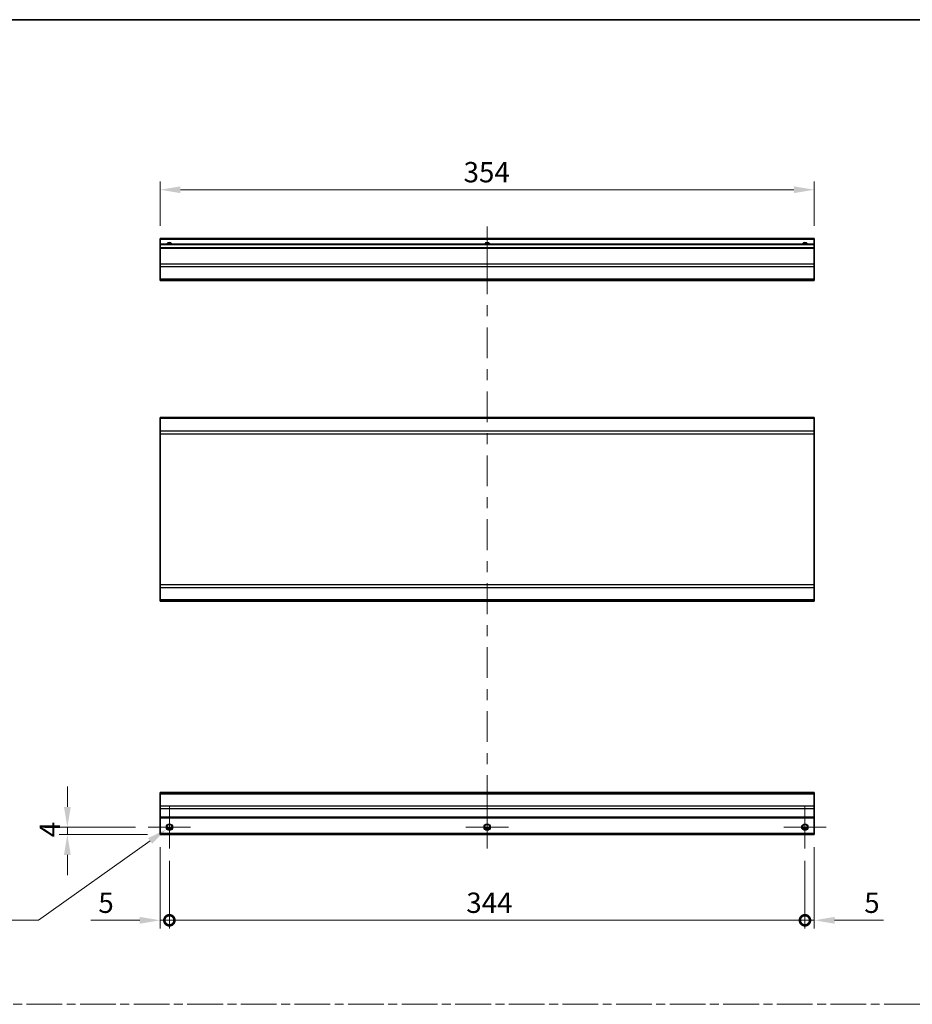
# Model space of a CAD drawing. Units: millimetres. Extents: x 0 to 8447, y -11 to 1546.
# Drawn here: x 5929 to 6412, y 591 to 1124 of the extents above; entities that cross this region are included whole.
import ezdxf

# ---------------------------------------------------------------- set-up
doc = ezdxf.new("R2010")
doc.units = ezdxf.units.MM
doc.header["$LTSCALE"] = 4.5
doc.linetypes.add('CHAIN', pattern=[0.3543, 0.2362, -0.0295, 0.0591, -0.0295])
doc.layers.get('Defpoints').update_dxf_attribs({"lineweight": 25})
for name, color, linetype, lineweight in [('Border (ISO)', 7, 'Continuous', 35), ('Center Mark (ISO)', 131, 'Continuous', 18), ('Centerline (ISO)', 131, 'Continuous', 18), ('Dimension (ISO)', 7, 'Continuous', 18), ('Dimension (ISO) @ 1', 7, 'Continuous', 18), ('Sketch Geometry (ISO)', 7, 'Continuous', 18), ('Visible (ISO)', 7, 'Continuous', 35), ('Visible Narrow (ISO)', 7, 'Continuous', 25)]:
    doc.layers.add(name, color=color, linetype=linetype, lineweight=lineweight)
doc.styles.add('Note Text (TK)', font='txt')
doc.dimstyles.new('Default - Method 1b (TK)', dxfattribs={"dimscale": 4.5, "dimtxt": 2.5, "dimasz": 2.5, "dimexe": 1, "dimexo": 1.5, "dimgap": 1, "dimtad": 1, "dimtoh": 1, "dimrnd": 1e-08, "dimdsep": 46, "dimtxsty": 'Note Text (TK)', "dimcen": 0.09, "dimdle": 5, "dimclrd": 100, "dimclre": 100, "dimclrt": 7, "dimadec": 1, "dimazin": 1, "dimtfac": 1, "dimtmove": 0, "dimatfit": 3, "dimfxl": 1, "dimtolj": 1, "dimlwd": -1, "dimlwe": -1, "dimarcsym": 0})

# ---------------------------------------------------------------- blocks, each defined once
blk = doc.blocks.new('図面枠 tk図枠')
at = {"layer": 'Border (ISO)'}
blk.add_line((14.5, 289), (405.5, 289), dxfattribs=at)
blk = doc.blocks.new('_DotSmall')
at = {"color": 0, "linetype": 'ByBlock', "const_width": 0.5}
blk.add_lwpolyline([(-0.0625, 0, 1), (0.0625, 0, 1)], format="xyb", close=True, dxfattribs=at)
blk = doc.blocks.new('*D135')
at = {"layer": 'Defpoints', "color": 0}
for p in [(6004.56, 683.06), (6009.56, 675.56), (6009.56, 636.67)]:
    blk.add_point(p, dxfattribs=at)
at = {"layer": 'Dimension (ISO)', "color": 100}
for p, q in [((6004.56, 676.31), (6004.56, 632.17)), ((6009.56, 668.81), (6009.56, 632.17)), ((5993.56, 636.67), (5967.12, 636.67)), ((6009.56, 636.67), (6004.56, 636.67)), ((6009.56, 636.67), (6031.56, 636.67))]:
    blk.add_line(p, q, dxfattribs=at)
blk.add_solid([(5993.56, 638.5), (5993.56, 634.83), (6004.56, 636.67)], dxfattribs=at)
at = {"layer": 'Dimension (ISO)', "color": 100, "xscale": 11, "yscale": 11, "zscale": 11, "rotation": 180}
blk.add_blockref('_DotSmall', (6009.56, 636.67), dxfattribs=at)
at = {"layer": 'Dimension (ISO)', "color": 7, "insert": (5971.12, 646.17), "char_height": 11, "attachment_point": 4, "style": 'Note Text (TK)'}
blk.add_mtext('\\A1;5', dxfattribs=at)
blk = doc.blocks.new('*D136')
at = {"layer": 'Defpoints', "color": 0}
for p in [(6009.56, 675.56), (6353.56, 675.56), (6353.56, 636.67)]:
    blk.add_point(p, dxfattribs=at)
at = {"layer": 'Dimension (ISO)', "color": 100}
for p, q in [((6009.56, 668.81), (6009.56, 632.17)), ((6353.56, 668.81), (6353.56, 632.17)), ((6009.56, 636.67), (6353.56, 636.67))]:
    blk.add_line(p, q, dxfattribs=at)
at = {"layer": 'Dimension (ISO)', "color": 100, "xscale": 11, "yscale": 11, "zscale": 11, "rotation": 180}
blk.add_blockref('_DotSmall', (6009.56, 636.67), dxfattribs=at)
at = {"layer": 'Dimension (ISO)', "color": 100, "xscale": 11, "yscale": 11, "zscale": 11}
blk.add_blockref('_DotSmall', (6353.56, 636.67), dxfattribs=at)
at = {"layer": 'Dimension (ISO)', "color": 7, "insert": (6170.26, 646.17), "char_height": 11, "attachment_point": 4, "style": 'Note Text (TK)'}
blk.add_mtext('\\A1;344', dxfattribs=at)
blk = doc.blocks.new('*D137')
at = {"layer": 'Defpoints', "color": 0}
for p in [(6358.56, 683.06), (6353.56, 675.56), (6358.56, 636.67)]:
    blk.add_point(p, dxfattribs=at)
at = {"layer": 'Dimension (ISO)', "color": 100}
for p, q in [((6358.56, 676.31), (6358.56, 632.17)), ((6353.56, 668.81), (6353.56, 632.17)), ((6353.56, 636.67), (6342.56, 636.67)), ((6353.56, 636.67), (6358.56, 636.67)), ((6369.56, 636.67), (6396.01, 636.67))]:
    blk.add_line(p, q, dxfattribs=at)
blk.add_solid([(6369.56, 638.5), (6369.56, 634.83), (6358.56, 636.67)], dxfattribs=at)
at = {"layer": 'Dimension (ISO)', "color": 100, "xscale": 11, "yscale": 11, "zscale": 11}
blk.add_blockref('_DotSmall', (6353.56, 636.67), dxfattribs=at)
at = {"layer": 'Dimension (ISO)', "color": 7, "insert": (6385.64, 646.17), "char_height": 11, "attachment_point": 4, "style": 'Note Text (TK)'}
blk.add_mtext('\\A1;5', dxfattribs=at)
blk = doc.blocks.new('*D138')
at = {"layer": 'Defpoints', "color": 0}
for p in [(5954.34, 687.06), (5998.06, 687.06), (6004.56, 683.06)]:
    blk.add_point(p, dxfattribs=at)
at = {"layer": 'Dimension (ISO)', "color": 100}
for p, q in [((5954.34, 698.06), (5954.34, 709.06)), ((5991.31, 687.06), (5949.84, 687.06)), ((5997.81, 683.06), (5949.84, 683.06)), ((5954.34, 683.06), (5954.34, 687.06)), ((5954.34, 672.06), (5954.34, 661.06))]:
    blk.add_line(p, q, dxfattribs=at)
for points in [[(5952.51, 698.06), (5956.17, 698.06), (5954.34, 687.06)], [(5952.51, 672.06), (5956.17, 672.06), (5954.34, 683.06)]]:
    blk.add_solid(points, dxfattribs=at)
at = {"layer": 'Dimension (ISO)', "color": 7, "insert": (5944.84, 681.59), "char_height": 11, "attachment_point": 4, "rotation": 90, "style": 'Note Text (TK)'}
blk.add_mtext('\\A1;4', dxfattribs=at)
blk = doc.blocks.new('*D139')
at = {"layer": 'Defpoints', "color": 0}
for p in [(6011.01, 688.08), (6008.12, 686.03)]:
    blk.add_point(p, dxfattribs=at)
at = {"layer": 'Dimension (ISO)', "color": 100}
for p, q in [((6009.56, 686.65), (6009.56, 687.46)), ((6009.16, 687.06), (6009.97, 687.06)), ((5938.7, 636.67), (5999.16, 679.66)), ((5885.95, 636.67), (5938.7, 636.67))]:
    blk.add_line(p, q, dxfattribs=at)
blk.add_solid([(5998.09, 681.15), (6000.22, 678.16), (6008.12, 686.03)], dxfattribs=at)
at = {"layer": 'Dimension (ISO)', "color": 7, "insert": (5885.95, 646.17), "char_height": 11, "attachment_point": 4, "style": 'Note Text (TK)'}
blk.add_mtext('\\A1; 3-M3', dxfattribs=at)
blk = doc.blocks.new('*D140')
at = {"layer": 'Defpoints', "color": 0}
for p in [(6004.56, 1031.99), (6004.56, 1005.62), (6358.56, 1005.62)]:
    blk.add_point(p, dxfattribs=at)
at = {"layer": 'Dimension (ISO)', "color": 100}
for p, q in [((6004.56, 1012.37), (6004.56, 1036.49)), ((6358.56, 1012.37), (6358.56, 1036.49)), ((6347.56, 1031.99), (6015.56, 1031.99))]:
    blk.add_line(p, q, dxfattribs=at)
for points in [[(6015.56, 1033.82), (6015.56, 1030.16), (6004.56, 1031.99)], [(6347.56, 1033.82), (6347.56, 1030.16), (6358.56, 1031.99)]]:
    blk.add_solid(points, dxfattribs=at)
at = {"layer": 'Dimension (ISO)', "color": 7, "insert": (6168.8, 1041.49), "char_height": 11, "attachment_point": 4, "style": 'Note Text (TK)'}
blk.add_mtext('\\A1;354', dxfattribs=at)

msp = doc.modelspace()

# ---------------------------------------------------------------- linework, layer by layer
at = {"layer": 'Center Mark (ISO)', "linetype": 'Continuous'}
for p, q in [((6009.563, 687.058), (6009.563, 698.558)), ((6353.563, 687.058), (6353.563, 698.558)), ((6009.563, 687.058), (5998.063, 687.058)), ((6009.563, 687.058), (6021.063, 687.058)), ((6009.563, 687.058), (6009.563, 675.558)), ((6181.563, 687.058), (6170.063, 687.058)), ((6181.563, 687.058), (6193.063, 687.058)), ((6353.563, 687.058), (6342.063, 687.058)), ((6353.563, 687.058), (6365.063, 687.058)), ((6353.563, 687.058), (6353.563, 675.558))]:
    msp.add_line(p, q, dxfattribs=at)
at = {"layer": 'Centerline (ISO)'}
for p, q in [((6181.563, 1002.121), (6181.563, 1012.121)), ((6181.563, 1002.121), (6181.563, 992.121)), ((6181.563, 687.058), (6181.563, 698.558)), ((6181.563, 687.058), (6181.563, 675.558))]:
    msp.add_line(p, q, dxfattribs=at)
at = {"layer": 'Centerline (ISO)', "linetype": 'Continuous'}
for p, q in [((6181.563, 992.121), (6181.563, 975.503)), ((6181.563, 969.503), (6181.563, 963.503)), ((6181.563, 957.503), (6181.563, 940.885)), ((6181.563, 934.885), (6181.563, 928.885)), ((6181.563, 922.885), (6181.563, 906.267)), ((6181.563, 900.267), (6181.563, 894.267)), ((6181.563, 888.267), (6181.563, 871.648)), ((6181.563, 865.648), (6181.563, 859.648)), ((6181.563, 853.648), (6181.563, 837.03)), ((6181.563, 831.03), (6181.563, 825.03)), ((6181.563, 819.03), (6181.563, 802.412)), ((6181.563, 796.412), (6181.563, 790.412)), ((6181.563, 784.412), (6181.563, 767.794)), ((6181.563, 761.794), (6181.563, 755.794)), ((6181.563, 749.794), (6181.563, 733.176)), ((6181.563, 727.176), (6181.563, 721.176)), ((6181.563, 715.176), (6181.563, 698.558))]:
    msp.add_line(p, q, dxfattribs=at)
at = {"layer": 'Sketch Geometry (ISO)', "color": 4, "linetype": 'CHAIN', "ltscale": 18.194183}
msp.add_line((5526.132, 591.218), (7032.294, 591.218), dxfattribs=at)
at = {"layer": 'Visible (ISO)'}
for p, q in [((6004.563, 1005.121), (6004.563, 1005.621)), ((6358.563, 1005.621), (6004.563, 1005.621)), ((6004.563, 1005.121), (6004.563, 1002.621)), ((6004.563, 1002.121), (6004.563, 1002.621)), ((6358.563, 1002.621), (6004.563, 1002.621)), ((6004.563, 1002.121), (6004.563, 1000.621)), ((6358.563, 1005.621), (6358.563, 1005.121)), ((6358.563, 1002.621), (6358.563, 1005.121)), ((6358.563, 1002.621), (6358.563, 1002.121)), ((6358.563, 1000.621), (6358.563, 1002.121)), ((6004.563, 1000.121), (6004.563, 1000.621)), ((6358.563, 1000.621), (6004.563, 1000.621)), ((6004.563, 1000.121), (6004.563, 991.749)), ((6358.563, 1000.621), (6358.563, 1000.121)), ((6358.563, 991.749), (6358.563, 1000.121)), ((6004.563, 990.335), (6004.563, 991.749)), ((6358.563, 991.749), (6358.563, 990.335)), ((6004.563, 990.335), (6004.563, 983.507)), ((6358.563, 983.507), (6358.563, 990.335)), ((6004.563, 982.921), (6004.563, 983.507)), ((6004.563, 982.921), (6358.563, 982.921)), ((6358.563, 983.507), (6358.563, 982.921)), ((6004.563, 908.234), (6004.563, 908.819)), ((6358.563, 908.819), (6004.563, 908.819)), ((6004.563, 908.234), (6004.563, 901.405)), ((6358.563, 908.819), (6358.563, 908.234)), ((6358.563, 901.405), (6358.563, 908.234)), ((6004.563, 899.991), (6004.563, 901.405)), ((6358.563, 901.405), (6358.563, 899.991)), ((6004.563, 899.991), (6004.563, 818.248)), ((6358.563, 818.248), (6358.563, 899.991)), ((6004.563, 816.834), (6004.563, 818.248)), ((6004.563, 816.834), (6004.563, 810.005)), ((6358.563, 818.248), (6358.563, 816.834)), ((6358.563, 810.005), (6358.563, 816.834)), ((6004.563, 809.419), (6004.563, 810.005)), ((6358.563, 810.005), (6358.563, 809.419)), ((6358.563, 809.419), (6004.563, 809.419)), ((6004.563, 705.172), (6004.563, 705.758)), ((6358.563, 705.758), (6004.563, 705.758)), ((6004.563, 705.172), (6004.563, 698.344)), ((6358.563, 705.758), (6358.563, 705.172)), ((6358.563, 698.344), (6358.563, 705.172)), ((6004.563, 696.929), (6004.563, 698.344)), ((6358.563, 698.344), (6358.563, 696.929)), ((6004.563, 696.929), (6004.563, 692.558)), ((6358.563, 692.558), (6358.563, 696.929)), ((6004.563, 692.058), (6004.563, 692.558)), ((6004.563, 692.058), (6004.563, 683.558)), ((6358.563, 692.058), (6004.563, 692.058)), ((6358.563, 692.558), (6358.563, 692.058)), ((6358.563, 683.558), (6358.563, 692.058)), ((6004.563, 683.058), (6004.563, 683.558)), ((6358.563, 683.058), (6004.563, 683.058)), ((6010.681, 686.058), (6008.445, 686.058)), ((6182.681, 686.058), (6180.445, 686.058)), ((6354.681, 686.058), (6352.445, 686.058)), ((6358.563, 683.558), (6358.563, 683.058))]:
    msp.add_line(p, q, dxfattribs=at)
for centre in [(6009.563, 687.058), (6181.563, 687.058), (6353.563, 687.058)]:
    msp.add_circle(centre, 1.5, dxfattribs=at)
for centre in [(6009.563, 1001.621), (6181.563, 1001.621), (6353.563, 1001.621)]:
    msp.add_arc(centre, 1.5, 41.81031, 138.18969, dxfattribs=at)
at = {"layer": 'Visible Narrow (ISO)'}
for p, q in [((6358.563, 1005.121), (6004.563, 1005.121)), ((6358.563, 1002.121), (6004.563, 1002.121)), ((6358.563, 1000.121), (6004.563, 1000.121)), ((6358.563, 991.749), (6004.563, 991.749)), ((6358.563, 990.335), (6004.563, 990.335)), ((6358.563, 983.507), (6004.563, 983.507)), ((6358.563, 908.234), (6004.563, 908.234)), ((6358.563, 901.405), (6004.563, 901.405)), ((6004.563, 899.991), (6358.563, 899.991)), ((6358.563, 818.248), (6004.563, 818.248)), ((6004.563, 816.834), (6358.563, 816.834)), ((6358.563, 810.005), (6004.563, 810.005)), ((6004.563, 705.172), (6358.563, 705.172)), ((6358.563, 698.344), (6004.563, 698.344)), ((6358.563, 696.929), (6004.563, 696.929)), ((6358.563, 692.558), (6004.563, 692.558)), ((6358.563, 683.558), (6004.563, 683.558)), ((6010.977, 686.558), (6008.149, 686.558)), ((6182.977, 686.558), (6180.149, 686.558)), ((6354.977, 686.558), (6352.149, 686.558))]:
    msp.add_line(p, q, dxfattribs=at)
for centre in [(6009.563, 687.058), (6181.563, 687.058), (6353.563, 687.058)]:
    msp.add_circle(centre, 1.77, dxfattribs=at)
for centre in [(6009.563, 1001.621), (6181.563, 1001.621), (6353.563, 1001.621)]:
    msp.add_arc(centre, 1.77, 34.38925, 145.61075, dxfattribs=at)

# ---------------------------------------------------------------- block references
at = {"xscale": 4, "yscale": 4, "zscale": 4}
msp.add_blockref('図面枠 tk図枠', (5446, -32), dxfattribs=at)

# ---------------------------------------------------------------- dimensions: what is measured, and where the dimension line sits
at = {"layer": 'Dimension (ISO) @ 1', "color": 100}
for base, p1, p2, angle, override, picture, middle in [((6004.563, 1031.988), (6358.563, 1005.621), (6004.563, 1005.621), 180, {"dimscale": 1, "dimtxt": 11, "dimasz": 11, "dimexe": 4.5, "dimexo": 6.75, "dimgap": 4, "dimtoh": 0, "dimdec": 2, "dimcen": 0.405, "dimtp": 0, "dimtm": 0, "dimtdec": 2, "dimtix": 0, "dimtofl": 0, "dimtmove": 0, "dimatfit": 1}, '*D140', (6180.147, 1031.988)), ((5954.341, 687.058), (6004.563, 683.058), (5998.063, 687.058), 90, {"dimscale": 1, "dimtxt": 11, "dimasz": 11, "dimexe": 4.5, "dimexo": 6.75, "dimgap": 4, "dimtoh": 0, "dimdec": 2, "dimcen": 0.405, "dimtp": 0, "dimtm": 0, "dimtdec": 2, "dimtix": 0, "dimtofl": 1, "dimtmove": 0, "dimatfit": 1}, '*D138', (5954.341, 685.058)), ((6009.563, 636.667), (6004.563, 683.058), (6009.563, 675.558), 180, {"dimscale": 1, "dimtxt": 11, "dimasz": 11, "dimexe": 4.5, "dimexo": 6.75, "dimgap": 4, "dimtoh": 0, "dimdec": 2, "dimblk2": 'DotSmall', "dimsah": 1, "dimcen": 0.405, "dimdle": 0, "dimtp": 0, "dimtm": 0, "dimtdec": 2, "dimtix": 0, "dimtofl": 1, "dimtmove": 0, "dimatfit": 1}, '*D135', (5974.303, 636.667)), ((6358.563, 636.667), (6353.563, 675.558), (6358.563, 683.058), 180, {"dimscale": 1, "dimtxt": 11, "dimasz": 11, "dimexe": 4.5, "dimexo": 6.75, "dimgap": 4, "dimtoh": 0, "dimdec": 2, "dimblk1": 'DotSmall', "dimsah": 1, "dimcen": 0.405, "dimdle": 0, "dimtp": 0, "dimtm": 0, "dimtdec": 2, "dimtix": 0, "dimtofl": 1, "dimtmove": 0, "dimatfit": 1}, '*D137', (6388.823, 636.667)), ((6353.563, 636.667), (6009.563, 675.558), (6353.563, 675.558), 180, {"dimscale": 1, "dimtxt": 11, "dimasz": 11, "dimexe": 4.5, "dimexo": 6.75, "dimgap": 4, "dimtoh": 0, "dimdec": 2, "dimblk1": 'DotSmall', "dimblk2": 'DotSmall', "dimsah": 1, "dimcen": 0.405, "dimdle": 0, "dimtp": 0, "dimtm": 0, "dimtdec": 2, "dimtix": 0, "dimtofl": 0, "dimtmove": 0, "dimatfit": 1}, '*D136', (6181.603, 636.667))]:
    dim = msp.add_linear_dim(base=base, p1=p1, p2=p2, angle=angle, dimstyle='Default - Method 1b (TK)', override=override, dxfattribs=at)
    dim.commit()
    dim.dimension.update_dxf_attribs({"geometry": picture, "text_midpoint": middle, "dimtype": 128})
dim = msp.add_diameter_dim_2p(p1=(6011.006, 688.084), p2=(6008.12, 686.032), text=' 3-M3', dimstyle='Default - Method 1b (TK)', override={"dimscale": 1, "dimtxt": 11, "dimasz": 11, "dimexe": 4.5, "dimexo": 6.75, "dimgap": 4, "dimtih": 1, "dimdec": 2, "dimlfac": 1, "dimcen": 0.405, "dimtp": 0, "dimtm": 0, "dimtdec": 2, "dimtix": 0, "dimtofl": 0, "dimtmove": 0, "dimatfit": 3}, dxfattribs=at)
dim.commit()
dim.dimension.update_dxf_attribs({"geometry": '*D139', "text_midpoint": (5905.921, 636.667), "dimtype": 131})

doc.saveas('drawing.dxf')
